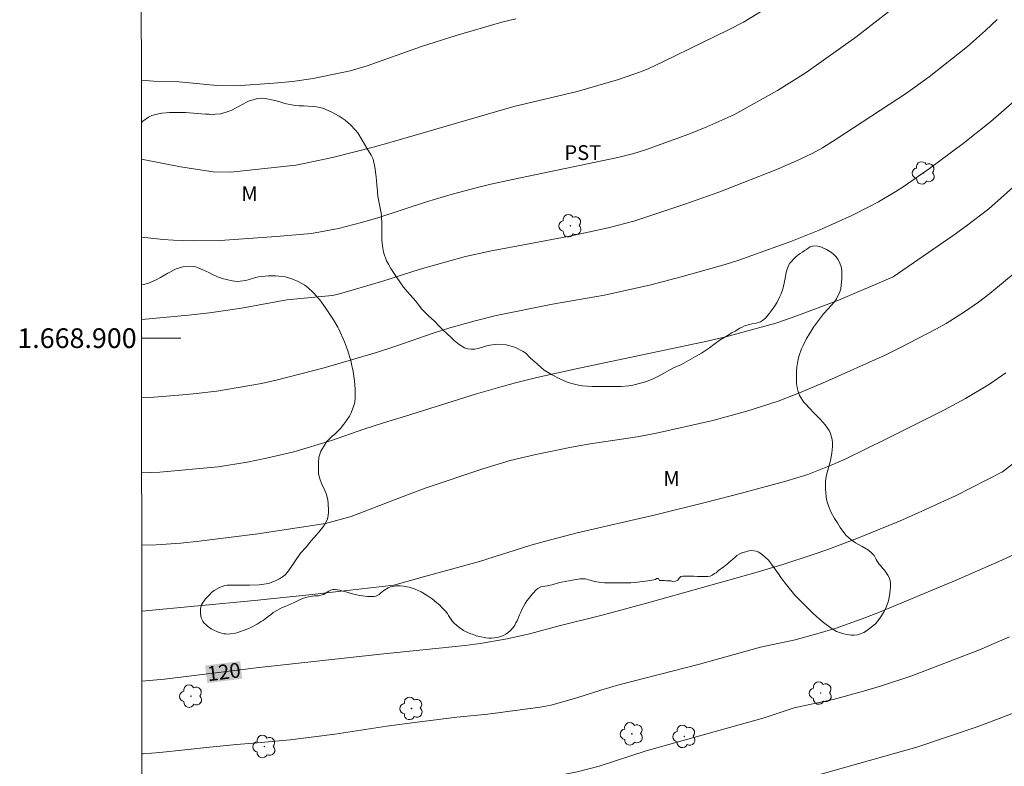
# Model space of a CAD drawing. Units: metres. Extents: x 291790 to 292306, y 1668810 to 1669374.
# Drawn here: x 291795 to 291894, y 1668857 to 1668932 of the extents above; entities that cross this region are included whole.
import ezdxf
from ezdxf.enums import TextEntityAlignment as Align

# ---------------------------------------------------------------- set-up
doc = ezdxf.new("R2010")
doc.units = ezdxf.units.M
doc.header["$MEASUREMENT"] = 0
for name, color, linetype, lineweight in [('Articulacao', 7, 'Continuous', 18), ('Malha_Coordenadas', 7, 'Continuous', 15), ('Topon_Curvas_Mestras_Masc', 255, 'Continuous', 9)]:
    doc.layers.add(name, color=color, linetype=linetype, lineweight=lineweight)
for name, color, linetype, lineweight, true_color in [('Arvores_Isoladas', 7, 'Continuous', 18, 0x00ff33), ('Curvas_Intermediarias', 7, 'Continuous', 9, 0x783c14), ('Curvas_Mestras', 7, 'Continuous', 20, 0x783c14), ('Topon_Cultura', 7, 'Continuous', 9, 0x00ff33), ('Topon_Curvas_Mestras', 7, 'Continuous', 9, 0x783c14), ('Topon_Vegetacao', 7, 'Continuous', 9, 0x00ff33), ('Vegetacao', 7, 'Orla8', 9, 0x00ff33)]:
    doc.layers.add(name, color=color, linetype=linetype, lineweight=lineweight, true_color=true_color)
doc.styles.add('Arial', font='arial.ttf', dxfattribs={"height": 1.5})
doc.styles.get("Standard").update_dxf_attribs({"font": 'arial.ttf'})
doc.linetypes.add('Orla8', pattern='A,6,-0.5,["V",Standard,S=1,R=0,X=-0.5,Y=-1],-0.5,6,-0.5,["V",Standard,S=1,R=0,X=-0.5,Y=-1],-0.5', length=14)

# ---------------------------------------------------------------- blocks, each defined once
blk = doc.blocks.new('Arvore')
at = {"layer": 'Arvores_Isoladas'}
blk.add_lwpolyline([(-0.718, 0.493, 0.872324), (-0.722, -0.551, 0.862983), (0.284, -0.827, 0.900105), (0.89, 0.029, 0.863155), (0.262, 0.861, 0.882486)], format="xyb", close=True, dxfattribs=at)
blk.add_circle((0, 0), 0.0286, dxfattribs=at)

msp = doc.modelspace()

# ---------------------------------------------------------------- linework, layer by layer
at = {"layer": 'Articulacao', "flags": 128}
msp.add_lwpolyline([(291806.528, 1669369.15), (292288.497, 1669369.498), (292288.886, 1668815.23), (291806.941, 1668814.882), (291806.528, 1669369.15)], close=True, dxfattribs=at)
at = {"layer": 'Curvas_Intermediarias', "flags": 128}
for points, elevation in [([(291870.174, 1668933.419), (291867.982, 1668932.107), (291866.471, 1668931.319), (291863.838, 1668930.022), (291859.815, 1668928.062), (291858.314, 1668927.364), (291857.551, 1668927.046), (291855.313, 1668926.261), (291851.095, 1668925.06), (291844.662, 1668923.539), (291831.991, 1668919.841), (291830.514, 1668919.433), (291826.386, 1668918.391), (291823.401, 1668917.733), (291822.531, 1668917.586), (291815.928, 1668916.872), (291814.154, 1668916.905), (291810.815, 1668917.417), (291808.935, 1668917.765), (291806.864, 1668918.182)], 127), ([(291883.182, 1668933.508), (291879.402, 1668930.572), (291874.373, 1668926.968), (291871.451, 1668925.144), (291867.006, 1668922.692), (291864.283, 1668921.453), (291862.434, 1668920.709), (291858.043, 1668919.126), (291856.85, 1668918.741), (291855.228, 1668918.333), (291844.549, 1668916.122), (291842.333, 1668915.639), (291840.864, 1668915.283), (291838.561, 1668914.668), (291835.809, 1668913.834), (291830.966, 1668912.264), (291829.209, 1668911.764), (291826.885, 1668911.146), (291824.123, 1668910.623), (291820.541, 1668910.323), (291814.861, 1668909.916), (291812.204, 1668909.876), (291810.117, 1668909.956), (291809.075, 1668910.038), (291806.87, 1668910.25)], 126), ([(291844.876, 1668932.445), (291843.46, 1668932.108), (291838.804, 1668930.756), (291835.303, 1668929.619), (291829.765, 1668927.643), (291828.051, 1668927.15), (291824.31, 1668926.389), (291822.203, 1668926.079), (291820.29, 1668925.894), (291816.466, 1668925.616), (291814.515, 1668925.678), (291810.691, 1668926.024), (291808.074, 1668926.115), (291806.858, 1668926.205)], 128), ([(291895.461, 1668924.059), (291893.094, 1668922.013), (291890.287, 1668919.762), (291886.896, 1668917.22), (291884.3, 1668915.442), (291883.445, 1668914.891), (291881.697, 1668913.849), (291880.804, 1668913.36), (291878.987, 1668912.446), (291875.662, 1668910.978), (291872.784, 1668909.826), (291867.53, 1668907.927), (291866.129, 1668907.479), (291861.648, 1668906.229), (291858.578, 1668905.418), (291853.897, 1668904.36), (291848.602, 1668903.447), (291842.896, 1668902.293), (291840.738, 1668901.765), (291838.181, 1668901.037), (291836.492, 1668900.499), (291832.677, 1668899.187), (291830.738, 1668898.554), (291825.404, 1668897), (291820.529, 1668895.742), (291819.042, 1668895.393), (291814.525, 1668894.634), (291812.129, 1668894.362), (291810.661, 1668894.211), (291807.721, 1668893.974), (291806.882, 1668893.934)], 124), ([(291898.505, 1668918.108), (291892.891, 1668913.125), (291890.641, 1668911.393), (291889.278, 1668910.427), (291883.177, 1668906.242), (291877.573, 1668903.832), (291872.931, 1668902.092), (291871.272, 1668901.522), (291866.197, 1668900.126), (291864.309, 1668899.687), (291850.996, 1668896.874), (291847.014, 1668895.99), (291844.832, 1668895.454), (291843.008, 1668894.969), (291840.873, 1668894.35), (291833.691, 1668892.063), (291831.453, 1668891.401), (291829.447, 1668890.765), (291826.173, 1668889.617), (291822.338, 1668888.465), (291819.567, 1668887.822), (291817.611, 1668887.407), (291814.652, 1668886.922), (291808.717, 1668886.401), (291806.888, 1668886.336)], 123), ([(291895.771, 1668906.823), (291893.01, 1668904.55), (291891.842, 1668903.647), (291890.426, 1668902.673), (291888.564, 1668901.487), (291887.604, 1668900.941), (291883.856, 1668899.015), (291882.366, 1668898.289), (291876.323, 1668895.565), (291873.855, 1668894.517), (291871.523, 1668893.617), (291868.349, 1668892.603), (291864.894, 1668891.645), (291859.154, 1668890.34), (291857.202, 1668889.997), (291852.437, 1668889.262), (291850.539, 1668888.92), (291846.901, 1668888.192), (291844.312, 1668887.566), (291841.541, 1668886.743), (291835.676, 1668884.753), (291833.17, 1668883.822), (291828.174, 1668881.893), (291825.561, 1668881.191), (291818.683, 1668880.139), (291812.736, 1668879.38), (291810.868, 1668879.186), (291808.368, 1668879.028), (291806.893, 1668878.987)], 122), ([(291894.631, 1668896.49), (291892.961, 1668895.32), (291890.552, 1668893.877), (291888.409, 1668892.738), (291882.502, 1668889.774), (291878.392, 1668887.762), (291877.077, 1668887.169), (291874.521, 1668886.167), (291872.291, 1668885.483), (291867.781, 1668884.252), (291864.389, 1668883.369), (291859.074, 1668882.065), (291851.096, 1668880.221), (291847.881, 1668879.396), (291846.284, 1668878.946), (291841.175, 1668877.31), (291835.49, 1668875.773), (291832.503, 1668874.921), (291824.181, 1668873.955), (291818.34, 1668873.353), (291806.898, 1668872.271)], 121), ([(291895.49, 1668878.02), (291893.936, 1668877.305), (291889.594, 1668875.412), (291881.618, 1668872.112), (291879.944, 1668871.457), (291877.407, 1668870.548), (291875.688, 1668870.025), (291873.225, 1668869.364), (291869.733, 1668868.624), (291863.519, 1668866.897), (291855.342, 1668864.786), (291853.524, 1668864.258), (291851.167, 1668863.504), (291848.452, 1668862.743), (291847.346, 1668862.528), (291842.022, 1668861.824), (291838.894, 1668861.501), (291834.863, 1668861.017), (291831.767, 1668860.589), (291826.508, 1668859.776), (291821.972, 1668859.211), (291819.026, 1668858.931), (291816.528, 1668858.74), (291813.802, 1668858.479), (291808.715, 1668857.925), (291807.051, 1668857.79), (291806.909, 1668857.781)], 119), ([(291894.998, 1668869.652), (291891.961, 1668868.344), (291885.071, 1668865.721), (291881.918, 1668864.669), (291879.935, 1668864.078), (291877.088, 1668863.306), (291873.135, 1668862.444), (291870.078, 1668861.45), (291858.124, 1668858.077), (291853.33, 1668856.55), (291851.092, 1668855.949), (291847.399, 1668855.211), (291844.993, 1668854.826), (291841.362, 1668854.386), (291836.835, 1668853.894), (291833.99, 1668853.533), (291828.448, 1668852.723), (291826.194, 1668852.494), (291819.615, 1668851.932), (291815.213, 1668851.518), (291813.455, 1668851.347), (291808.311, 1668850.766), (291806.914, 1668850.779)], 118), ([(291901.545, 1668864.248), (291891.711, 1668860.527), (291885.58, 1668858.466), (291874.883, 1668855.455), (291867.591, 1668853.255), (291860.864, 1668851.446), (291856.725, 1668850.258), (291855.015, 1668849.835), (291850.183, 1668848.743), (291844.325, 1668847.602), (291841.4, 1668847.224), (291839.858, 1668847.072), (291830.144, 1668846.284), (291828.841, 1668846.147), (291825.651, 1668845.701), (291820.715, 1668844.9), (291817.423, 1668844.412), (291814.075, 1668843.721), (291811.986, 1668843.683), (291810.259, 1668843.815), (291809.834, 1668843.893), (291806.919, 1668844.675)], 117)]:
    msp.add_lwpolyline(points, dxfattribs=dict(at, elevation=elevation))
at = {"layer": 'Curvas_Mestras', "flags": 128}
for points, elevation in [([(291893.764, 1668932.351), (291892.569, 1668931.24), (291890.722, 1668929.638), (291886.86, 1668926.554), (291884.537, 1668924.867), (291877.396, 1668920.213), (291876.02, 1668919.344), (291874.953, 1668918.754), (291873.318, 1668917.978), (291871.28, 1668917.106), (291865.491, 1668914.84), (291862.046, 1668913.599), (291856.856, 1668911.899), (291854.243, 1668911.219), (291852.407, 1668910.809), (291850.141, 1668910.333), (291842.252, 1668908.835), (291839.781, 1668908.307), (291835.17, 1668907.011), (291831.365, 1668905.798), (291826.742, 1668904.445), (291826.223, 1668904.329), (291821.623, 1668903.892), (291817.023, 1668903.035), (291813.789, 1668902.584), (291811.626, 1668902.343), (291806.909, 1668901.905), (291806.876, 1668901.902)], 125), ([(291897.957, 1668889.257), (291894.305, 1668886.44), (291889.518, 1668883.996), (291885.735, 1668882.255), (291883.828, 1668881.421), (291879.514, 1668879.663), (291876.57, 1668878.541), (291875.082, 1668878.023), (291872.001, 1668877.03), (291869.144, 1668876.179), (291858.529, 1668873.176), (291853.791, 1668871.896), (291849.264, 1668870.79), (291846.273, 1668869.971), (291843.991, 1668869.481), (291841.245, 1668869.006), (291839.721, 1668868.792), (291831.135, 1668867.903), (291818.503, 1668866.52), (291809.216, 1668865.361), (291806.903, 1668865.15)], 120)]:
    msp.add_lwpolyline(points, dxfattribs=dict(at, elevation=elevation))
at = {"layer": 'Malha_Coordenadas', "flags": 128}
msp.add_lwpolyline([(291806.877, 1668900), (291810.877, 1668900)], dxfattribs=at)
at = {"layer": 'Topon_Curvas_Mestras_Masc'}
msp.add_solid([(291813.548, 1668864.968, 120), (291817.105, 1668865.412, 120), (291813.324, 1668866.76, 120), (291816.882, 1668867.204, 120)], dxfattribs=at)
at = {"layer": 'Vegetacao', "flags": 128}
for points in [[(291806.861, 1668921.912), (291806.987, 1668922.038), (291807.584, 1668922.435), (291807.915, 1668922.601), (291808.579, 1668922.8), (291808.943, 1668922.866), (291809.706, 1668922.932), (291810.502, 1668922.932), (291811.331, 1668922.931), (291812.16, 1668922.865), (291812.955, 1668922.798), (291813.353, 1668922.765), (291813.751, 1668922.765), (291814.149, 1668922.731), (291814.348, 1668922.764), (291814.912, 1668922.797), (291815.675, 1668923.029), (291816.039, 1668923.162), (291816.769, 1668923.559), (291817.532, 1668923.957), (291817.731, 1668924.056), (291818.295, 1668924.255), (291818.659, 1668924.354), (291819.057, 1668924.387), (291819.422, 1668924.354), (291820.403, 1668924.125), (291820.801, 1668924.025), (291821.43, 1668923.826), (291822.463, 1668923.626), (291822.885, 1668923.594), (291823.316, 1668923.593), (291824.211, 1668923.527), (291824.642, 1668923.493), (291825.272, 1668923.361), (291826.134, 1668922.996), (291826.93, 1668922.564), (291827.56, 1668922.133), (291828.09, 1668921.668), (291828.587, 1668921.138), (291828.819, 1668920.839), (291829.283, 1668920.11), (291829.747, 1668919.314), (291830.178, 1668918.584), (291830.377, 1668918.186), (291830.576, 1668917.357), (291830.708, 1668916.395), (291830.774, 1668915.566), (291830.807, 1668915.202), (291830.84, 1668915.003), (291830.84, 1668914.804), (291830.873, 1668914.406), (291831.005, 1668913.709), (291831.138, 1668913.046), (291831.204, 1668912.714), (291831.237, 1668912.416), (291831.237, 1668912.156), (291831.269, 1668911.864), (291831.269, 1668911.21), (291831.269, 1668910.554), (291831.268, 1668909.924), (291831.368, 1668909.128), (291831.434, 1668908.73), (291831.732, 1668907.868), (291831.964, 1668907.503), (291832.196, 1668907.072), (291832.792, 1668906.176), (291833.488, 1668905.181), (291833.886, 1668904.717), (291834.681, 1668903.788), (291835.344, 1668902.959), (291835.989, 1668902.314), (291836.603, 1668901.732), (291837.095, 1668901.207), (291837.559, 1668900.742), (291837.791, 1668900.543), (291837.99, 1668900.344), (291838.222, 1668900.178), (291838.62, 1668899.78), (291839.117, 1668899.349), (291839.68, 1668899.017), (291840.012, 1668898.918), (291840.343, 1668898.884), (291840.675, 1668898.884), (291841.04, 1668898.95), (291841.803, 1668899.182), (291842.234, 1668899.281), (291843.063, 1668899.381), (291843.892, 1668899.314), (291844.654, 1668899.115), (291844.853, 1668899.048), (291845.616, 1668898.65), (291845.881, 1668898.484), (291846.345, 1668898.02), (291846.842, 1668897.556), (291847.008, 1668897.423), (291847.439, 1668897.025), (291847.77, 1668896.759), (291848.5, 1668896.295), (291849.262, 1668895.897), (291850.025, 1668895.565), (291850.422, 1668895.432), (291851.251, 1668895.233), (291851.649, 1668895.166), (291852.658, 1668895.101), (291853.7, 1668895.1), (291854.761, 1668895.1), (291855.557, 1668895.1), (291856.349, 1668895.165), (291856.747, 1668895.231), (291857.675, 1668895.463), (291858.04, 1668895.562), (291858.77, 1668895.827), (291859.433, 1668896.159), (291860.896, 1668896.977), (291861.692, 1668897.335), (291863.111, 1668898.134), (291863.745, 1668898.475), (291864.543, 1668899.006), (291864.97, 1668899.355), (291865.623, 1668899.835), (291866.253, 1668900.2), (291866.552, 1668900.366), (291866.85, 1668900.564), (291867.149, 1668900.697), (291867.631, 1668901.018), (291867.864, 1668901.118), (291868.096, 1668901.25), (291868.591, 1668901.382), (291868.856, 1668901.448), (291869.287, 1668901.515), (291869.718, 1668901.647), (291869.917, 1668901.78), (291870.239, 1668902.037), (291870.633, 1668902.529), (291870.832, 1668902.795), (291871.164, 1668903.292), (291871.396, 1668903.656), (291871.695, 1668904.22), (291871.828, 1668904.518), (291872.027, 1668905.115), (291872.16, 1668905.745), (291872.226, 1668906.044), (291872.292, 1668906.502), (291872.356, 1668906.791), (291872.55, 1668907.37), (291872.712, 1668907.63), (291873.276, 1668908.227), (291873.508, 1668908.426), (291873.74, 1668908.591), (291873.973, 1668908.724), (291874.172, 1668908.89), (291874.404, 1668909.022), (291874.57, 1668909.155), (291874.769, 1668909.287), (291875.1, 1668909.387), (291875.498, 1668909.353), (291875.697, 1668909.32), (291875.929, 1668909.254), (291876.426, 1668909.021), (291876.924, 1668908.69), (291877.156, 1668908.491), (291877.388, 1668908.258), (291877.587, 1668908.026), (291877.752, 1668907.728), (291877.951, 1668907.131), (291877.984, 1668906.766), (291877.984, 1668906.036), (291877.918, 1668905.387), (291877.885, 1668905.022), (291877.786, 1668904.69), (291877.421, 1668903.994), (291877.188, 1668903.663), (291876.591, 1668902.967), (291876.127, 1668902.469), (291875.615, 1668901.798), (291875.092, 1668901.112), (291874.694, 1668900.449), (291874.395, 1668899.951), (291874.063, 1668899.255), (291873.897, 1668898.924), (291873.632, 1668898.227), (291873.532, 1668897.863), (291873.399, 1668897.067), (291873.366, 1668896.636), (291873.366, 1668895.807), (291873.365, 1668895.409), (291873.432, 1668894.978), (291873.531, 1668894.58), (291873.663, 1668894.182), (291874.127, 1668893.485), (291874.426, 1668893.187), (291874.558, 1668893.021), (291875.287, 1668892.291), (291875.818, 1668891.727), (291876.282, 1668891.197), (291876.68, 1668890.633), (291876.812, 1668890.334), (291877.011, 1668889.704), (291877.044, 1668889.373), (291877.044, 1668889.008), (291876.977, 1668888.312), (291876.818, 1668887.583), (291876.626, 1668886.847), (291876.431, 1668886.099), (291876.364, 1668885.735), (291876.331, 1668885.37), (291876.331, 1668884.607), (291876.364, 1668884.408), (291876.397, 1668883.845), (291876.463, 1668883.48), (291876.622, 1668882.971), (291876.878, 1668882.362), (291877.234, 1668881.68), (291877.533, 1668881.249), (291877.798, 1668880.785), (291877.963, 1668880.52), (291878.427, 1668879.956), (291878.891, 1668879.558), (291879.355, 1668879.226), (291880.052, 1668878.828), (291880.682, 1668878.463), (291881.035, 1668878.173), (291881.256, 1668877.92), (291881.452, 1668877.528), (291881.75, 1668877.097), (291881.949, 1668876.865), (291882.115, 1668876.633), (291882.314, 1668876.434), (291882.645, 1668875.936), (291882.778, 1668875.704), (291882.877, 1668875.405), (291882.91, 1668875.107), (291882.91, 1668874.775), (291882.843, 1668874.079), (291882.711, 1668873.317), (291882.511, 1668872.753), (291882.279, 1668872.256), (291881.881, 1668871.593), (291881.383, 1668870.996), (291880.786, 1668870.499), (291880.488, 1668870.267), (291880.204, 1668870.109), (291879.886, 1668869.982), (291879.564, 1668869.886), (291879.243, 1668869.822), (291878.924, 1668869.822), (291878.322, 1668869.937), (291878.033, 1668869.994), (291877.433, 1668870.223), (291876.883, 1668870.554), (291876.107, 1668871.114), (291875.66, 1668871.497), (291875.055, 1668872.039), (291874.492, 1668872.603), (291873.961, 1668873.167), (291873.196, 1668873.897), (291872.364, 1668874.935), (291871.791, 1668875.699), (291871.562, 1668876.065), (291871.015, 1668876.812), (291870.849, 1668877.044), (291870.518, 1668877.442), (291870.153, 1668877.807), (291869.954, 1668877.973), (291869.545, 1668878.257), (291869.277, 1668878.357), (291868.768, 1668878.421), (291868.54, 1668878.393), (291868.096, 1668878.282), (291867.901, 1668878.227), (291867.557, 1668878.055), (291867.33, 1668877.913), (291867.161, 1668877.744), (291866.681, 1668877.353), (291866.515, 1668877.22), (291866.369, 1668877.074), (291866.032, 1668876.812), (291865.471, 1668876.416), (291865.206, 1668876.184), (291865.04, 1668876.084), (291864.808, 1668875.919), (291864.609, 1668875.819), (291864.376, 1668875.786), (291863.912, 1668875.786), (291863.317, 1668875.786), (291862.962, 1668875.82), (291862.465, 1668875.82), (291862.034, 1668875.82), (291861.84, 1668875.82), (291861.645, 1668875.787), (291861.477, 1668875.618), (291861.32, 1668875.428), (291861.091, 1668875.329), (291860.829, 1668875.298), (291860.632, 1668875.363), (291860.171, 1668875.363), (291859.972, 1668875.396), (291859.475, 1668875.396), (291859.378, 1668875.595), (291859.146, 1668875.595), (291859.057, 1668875.484)], [(291859.057, 1668875.484), (291858.9, 1668875.468), (291858.27, 1668875.369), (291857.739, 1668875.303), (291856.963, 1668875.197), (291856.565, 1668875.157), (291855.823, 1668875.158), (291855.173, 1668875.158), (291854.584, 1668875.158), (291853.888, 1668875.158), (291853.324, 1668875.225), (291852.86, 1668875.291), (291852.429, 1668875.424), (291852.263, 1668875.457), (291852.097, 1668875.524), (291851.932, 1668875.557), (291851.409, 1668875.557), (291850.811, 1668875.456), (291850.614, 1668875.428), (291850.253, 1668875.346), (291849.51, 1668875.208), (291849.207, 1668875.152), (291848.566, 1668874.958), (291848.378, 1668874.904), (291848.082, 1668874.85), (291847.838, 1668874.824), (291847.429, 1668874.735), (291847.126, 1668874.567), (291846.957, 1668874.432), (291846.622, 1668874.097), (291846.356, 1668873.799), (291846.191, 1668873.567), (291845.991, 1668873.335), (291845.826, 1668873.069), (291845.473, 1668872.43), (291845.373, 1668872.165), (291845.238, 1668871.894), (291845.005, 1668871.296), (291844.872, 1668871.097), (291844.772, 1668870.865), (291844.64, 1668870.666), (291844.308, 1668870.268), (291844.109, 1668870.102), (291843.877, 1668869.937), (291843.611, 1668869.804), (291843.014, 1668869.605), (291842.418, 1668869.539), (291842.119, 1668869.539), (291841.821, 1668869.573), (291841.191, 1668869.705), (291840.859, 1668869.772), (291840.528, 1668869.905), (291840.196, 1668870.004), (291839.566, 1668870.303), (291839.069, 1668870.668), (291838.638, 1668871.033), (291838.439, 1668871.232), (291838.174, 1668871.63), (291838.041, 1668871.829), (291837.942, 1668872.028), (291837.677, 1668872.359), (291837.345, 1668872.691), (291837.18, 1668872.857), (291836.815, 1668873.156), (291836.384, 1668873.52), (291835.887, 1668873.852), (291835.256, 1668874.232), (291834.653, 1668874.5), (291834.047, 1668874.702), (291833.471, 1668874.83), (291833.14, 1668874.864), (291832.709, 1668874.864), (291832.145, 1668874.731), (291831.913, 1668874.632), (291831.482, 1668874.367), (291831.15, 1668874.102), (291830.984, 1668873.969), (291830.653, 1668873.803), (291830.454, 1668873.77), (291829.824, 1668873.771), (291829.293, 1668873.837), (291828.995, 1668873.87), (291828.298, 1668874.036), (291827.602, 1668874.236), (291827.304, 1668874.302), (291827.005, 1668874.402), (291826.541, 1668874.468), (291826.342, 1668874.468), (291826.176, 1668874.435), (291825.878, 1668874.303), (291825.347, 1668873.971), (291824.843, 1668873.845), (291824.44, 1668873.845), (291823.849, 1668873.747), (291823.484, 1668873.648), (291822.854, 1668873.383), (291822.356, 1668873.151), (291821.759, 1668872.886), (291821.461, 1668872.753), (291821.162, 1668872.654), (291820.665, 1668872.389), (291820.234, 1668872.124), (291820.055, 1668871.974), (291819.723, 1668871.742), (291819.22, 1668871.34), (291819.004, 1668871.216), (291818.618, 1668870.941), (291817.96, 1668870.613), (291817.662, 1668870.48), (291816.906, 1668870.217), (291816.64, 1668870.118), (291816.408, 1668870.052), (291815.911, 1668869.985), (291815.679, 1668869.952), (291815.447, 1668869.986), (291815.214, 1668869.986), (291814.783, 1668870.118), (291814.585, 1668870.185), (291814.154, 1668870.384), (291813.955, 1668870.484), (291813.557, 1668870.749), (291813.391, 1668870.915), (291813.225, 1668871.047), (291813.093, 1668871.247), (291812.927, 1668871.611), (291812.861, 1668872.042), (291812.861, 1668872.473), (291812.894, 1668872.706), (291812.961, 1668872.904), (291813.06, 1668873.103), (291813.359, 1668873.534), (291813.757, 1668873.932), (291813.989, 1668874.164), (291814.254, 1668874.363), (291814.785, 1668874.694), (291815.316, 1668874.893), (291815.581, 1668874.926), (291816.178, 1668874.926), (291816.808, 1668874.926), (291817.832, 1668874.925), (291818.827, 1668874.965), (291819.762, 1668875.097), (291820.532, 1668875.385), (291820.877, 1668875.558), (291821.195, 1668875.756), (291821.45, 1668875.975), (291821.683, 1668876.24), (291822.114, 1668876.804), (291822.446, 1668877.334), (291823.01, 1668878.163), (291823.574, 1668878.76), (291824.104, 1668879.423), (291824.635, 1668880.019), (291824.867, 1668880.284), (291825.266, 1668880.815), (291825.465, 1668881.047), (291825.73, 1668881.544), (291825.796, 1668881.776), (291825.863, 1668882.274), (291825.863, 1668882.738), (291825.83, 1668882.97), (291825.83, 1668883.235), (291825.797, 1668883.534), (291825.665, 1668884.131), (291825.4, 1668884.694), (291825.234, 1668884.993), (291825.002, 1668885.623), (291824.836, 1668886.22), (291824.837, 1668886.75), (291824.837, 1668887.281), (291824.837, 1668887.513), (291824.87, 1668887.712), (291824.87, 1668887.911), (291825.003, 1668888.309), (291825.069, 1668888.508), (291825.169, 1668888.707), (291825.401, 1668889.071), (291825.667, 1668889.469), (291826.032, 1668889.834), (291826.231, 1668890.033), (291826.463, 1668890.231), (291826.861, 1668890.629), (291827.06, 1668890.828), (291827.425, 1668891.259), (291827.624, 1668891.524), (291827.989, 1668892.088), (291828.155, 1668892.419), (291828.42, 1668893.149), (291828.487, 1668893.348), (291828.52, 1668893.547), (291828.553, 1668893.944), (291828.553, 1668894.807), (291828.487, 1668895.669), (291828.355, 1668896.63), (291828.19, 1668897.36), (291828.157, 1668897.592), (291827.778, 1668898.822), (291827.484, 1668899.632), (291826.905, 1668900.908), (291826.796, 1668901.125), (291826.366, 1668901.855), (291825.968, 1668902.485), (291825.769, 1668902.783), (291825.537, 1668903.082), (291824.974, 1668903.878), (291824.346, 1668904.606), (291823.749, 1668905.137), (291823.451, 1668905.369), (291822.788, 1668905.767), (291822.125, 1668906.032), (291821.461, 1668906.232), (291820.798, 1668906.298), (291820.467, 1668906.331), (291819.77, 1668906.332), (291819.074, 1668906.266), (291818.742, 1668906.233), (291818.444, 1668906.166), (291817.814, 1668905.968), (291817.449, 1668905.868), (291816.885, 1668905.802), (291816.62, 1668905.769), (291816.09, 1668905.836), (291815.493, 1668905.969), (291815.194, 1668906.035), (291814.598, 1668906.234), (291814.001, 1668906.5), (291813.702, 1668906.666), (291813.106, 1668906.931), (291812.376, 1668907.23), (291812.114, 1668907.296), (291811.815, 1668907.329), (291811.053, 1668907.23), (291810.389, 1668907.031), (291809.534, 1668906.603), (291808.808, 1668906.175), (291808.281, 1668905.879), (291807.585, 1668905.581), (291807.22, 1668905.481), (291806.873, 1668905.451)]]:
    msp.add_lwpolyline(points, dxfattribs=at)

# ---------------------------------------------------------------- block references
at = {"layer": 'Arvores_Isoladas'}
for p in [(291886.288, 1668916.782), (291850.412, 1668911.416), (291811.896, 1668863.643), (291875.827, 1668863.966), (291834.285, 1668862.397), (291856.653, 1668859.809), (291861.985, 1668859.556), (291819.34, 1668858.524)]:
    msp.add_blockref('Arvore', p, dxfattribs=at)

# ---------------------------------------------------------------- texts
at = {"layer": 'Malha_Coordenadas', "style": 'Arial'}
msp.add_text('1.668.900', height=2, dxfattribs=at).set_placement((291806.377, 1668900), align=Align.MIDDLE_RIGHT)
at = {"layer": 'Topon_Cultura', "style": 'Arial'}
msp.add_text('PST', height=1.5, rotation=359.97866, dxfattribs=at).set_placement((291849.808, 1668918.098))
at = {"layer": 'Topon_Curvas_Mestras', "style": 'Arial'}
msp.add_text('120', height=1.5, rotation=7.1101, dxfattribs=at).set_placement((291815.23, 1668866.111, 120), align=Align.MIDDLE_CENTER)
at = {"layer": 'Topon_Vegetacao', "style": 'Arial'}
for p in [(291817.016, 1668913.927), (291859.855, 1668885.002)]:
    msp.add_text('M', height=1.5, rotation=359.97866, dxfattribs=at).set_placement(p)

doc.saveas('drawing.dxf')
